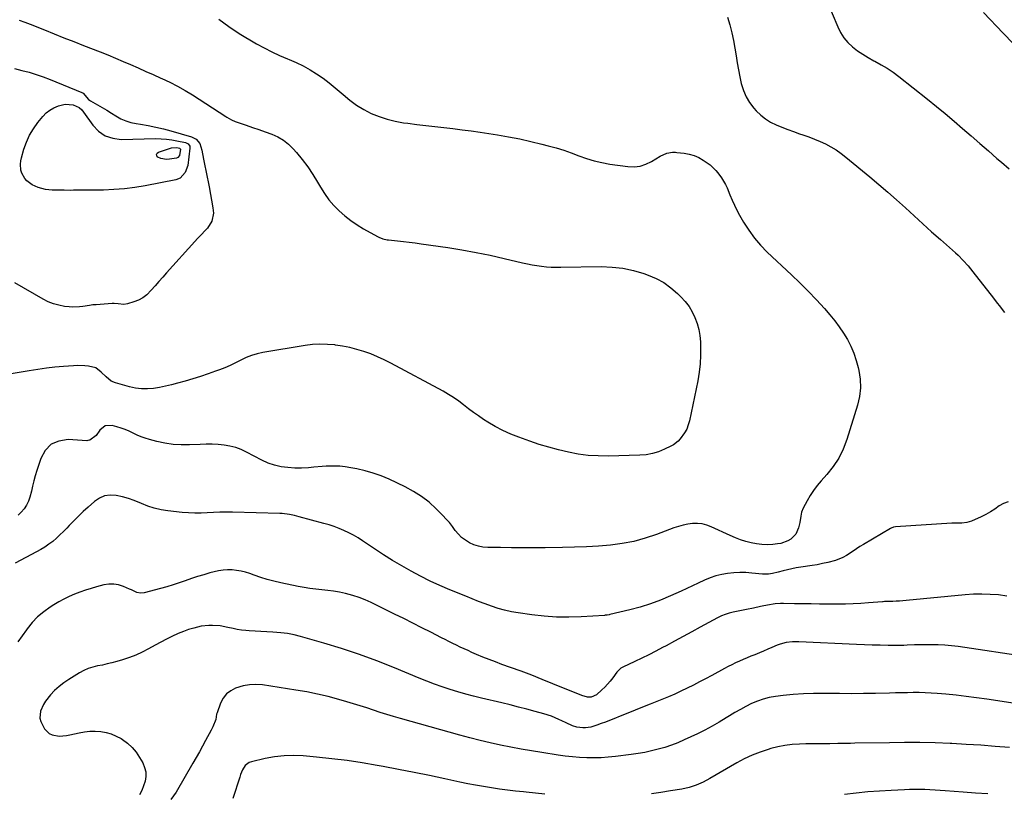
# Model space of a CAD drawing. Units: inches. Extents: x 1895135 to 1900502, y 443114 to 448464.
# Drawn here: x 1897386 to 1897981, y 445673 to 446141 of the extents above; entities that cross this region are included whole.
import ezdxf

# ---------------------------------------------------------------- set-up
doc = ezdxf.new("R2010")
doc.units = ezdxf.units.IN
doc.header["$MEASUREMENT"] = 0
doc.layers.add('7', color=7, linetype='Continuous')
doc.layers.add('8', color=7, linetype='Continuous')

msp = doc.modelspace()

# ---------------------------------------------------------------- linework, layer by layer
at = {"layer": '7', "color": 18}
for points in [[(1897968.88, 446145.45, 1888), (1897980.82, 446132.91, 1888), (1897986.77, 446126.62, 1888)], [(1897386.18, 446140.88, 1896), (1897389.51, 446139.6, 1896), (1897392.82, 446138.29, 1896), (1897401.36, 446134.87, 1896), (1897407.29, 446132.5, 1896), (1897413.23, 446130.15, 1896), (1897419.17, 446127.81, 1896), (1897425.11, 446125.47, 1896), (1897435.06, 446121.58, 1896), (1897439.7, 446119.73, 1896), (1897444.32, 446117.84, 1896), (1897448.92, 446115.88, 1896), (1897453.5, 446113.89, 1896), (1897458.07, 446111.87, 1896), (1897462.64, 446109.85, 1896), (1897467.21, 446107.84, 1896), (1897471.79, 446105.82, 1896), (1897472.31, 446105.59, 1896), (1897477.09, 446103.35, 1896), (1897481.79, 446100.96, 1896), (1897486.37, 446098.35, 1896), (1897490.87, 446095.6, 1896), (1897510.99, 446082.62, 1896), (1897511.68, 446082.18, 1896), (1897514.43, 446080.46, 1896), (1897516.65, 446079.48, 1896), (1897523.32, 446077.26, 1896), (1897527.19, 446075.96, 1896), (1897531.04, 446074.64, 1896), (1897534.89, 446073.29, 1896), (1897538.73, 446071.92, 1896), (1897542.38, 446070.27, 1896), (1897545.82, 446068.29, 1896), (1897548.91, 446065.82, 1896), (1897551.78, 446063.02, 1896), (1897553.72, 446060.81, 1896), (1897557.24, 446056.55, 1896), (1897560.57, 446052.15, 1896), (1897563.63, 446047.56, 1896), (1897566.51, 446042.83, 1896), (1897568.22, 446039.82, 1896), (1897570.66, 446035.94, 1896), (1897573.31, 446032.23, 1896), (1897576.3, 446028.79, 1896), (1897579.5, 446025.51, 1896), (1897582.97, 446022.5, 1896), (1897586.56, 446019.67, 1896), (1897590.36, 446017.12, 1896), (1897594.29, 446014.75, 1896), (1897602.75, 446010.06, 1896), (1897603.53, 446009.66, 1896), (1897605.97, 446008.66, 1896), (1897608.52, 446008.06, 1896), (1897609.39, 446007.95, 1896), (1897614.77, 446007.42, 1896), (1897618.33, 446007.04, 1896), (1897621.88, 446006.63, 1896), (1897625.43, 446006.17, 1896), (1897628.98, 446005.68, 1896), (1897645.17, 446003.29, 1896), (1897653.73, 446001.92, 1896), (1897662.25, 446000.4, 1896), (1897670.73, 445998.65, 1896), (1897679.19, 445996.76, 1896), (1897690.36, 445994.1, 1896), (1897693.21, 445993.47, 1896), (1897696.08, 445992.91, 1896), (1897698.97, 445992.45, 1896), (1897701.87, 445992.06, 1896), (1897704.78, 445991.78, 1896), (1897707.7, 445991.58, 1896), (1897710.62, 445991.49, 1896), (1897713.55, 445991.47, 1896), (1897737.82, 445991.84, 1896), (1897744.42, 445991.58, 1896), (1897750.94, 445990.86, 1896), (1897757.35, 445989.45, 1896), (1897763.68, 445987.57, 1896), (1897766.14, 445986.69, 1896), (1897770.99, 445984.6, 1896), (1897775.61, 445982.12, 1896), (1897779.86, 445979.07, 1896), (1897783.88, 445975.64, 1896), (1897786.06, 445973.51, 1896), (1897788.61, 445970.71, 1896), (1897790.9, 445967.73, 1896), (1897792.82, 445964.5, 1896), (1897794.48, 445961.1, 1896), (1897795.75, 445957.52, 1896), (1897796.76, 445953.89, 1896), (1897797.39, 445950.17, 1896), (1897797.76, 445946.39, 1896), (1897797.89, 445943.56, 1896), (1897797.93, 445938.34, 1896), (1897797.71, 445933.14, 1896), (1897797.1, 445927.97, 1896), (1897796.23, 445922.83, 1896), (1897791.22, 445898.69, 1896), (1897790.49, 445896.09, 1896), (1897789.53, 445893.61, 1896), (1897788.23, 445891.28, 1896), (1897785.59, 445887.65, 1896), (1897784.37, 445886.32, 1896), (1897781.58, 445884.1, 1896), (1897780.01, 445883.21, 1896), (1897776.18, 445881.38, 1896), (1897772.56, 445879.92, 1896), (1897768.86, 445878.78, 1896), (1897765.04, 445878.12, 1896), (1897761.15, 445877.77, 1896), (1897742.09, 445877.29, 1896), (1897736.02, 445877.35, 1896), (1897729.98, 445877.71, 1896), (1897723.98, 445878.51, 1896), (1897718.01, 445879.6, 1896), (1897712.09, 445881.02, 1896), (1897706.21, 445882.59, 1896), (1897700.4, 445884.38, 1896), (1897694.63, 445886.32, 1896), (1897688.12, 445888.65, 1896), (1897683.25, 445890.57, 1896), (1897678.49, 445892.71, 1896), (1897673.87, 445895.17, 1896), (1897669.37, 445897.83, 1896), (1897666.82, 445899.45, 1896), (1897663.7, 445901.52, 1896), (1897660.63, 445903.65, 1896), (1897657.63, 445905.89, 1896), (1897654.69, 445908.2, 1896), (1897651.72, 445910.47, 1896), (1897648.67, 445912.62, 1896), (1897645.51, 445914.6, 1896), (1897642.27, 445916.47, 1896), (1897610.68, 445933.51, 1896), (1897606.73, 445935.51, 1896), (1897602.71, 445937.37, 1896), (1897598.6, 445939.02, 1896), (1897594.44, 445940.53, 1896), (1897590.19, 445941.81, 1896), (1897585.91, 445942.91, 1896), (1897581.58, 445943.76, 1896), (1897577.2, 445944.43, 1896), (1897576.95, 445944.46, 1896), (1897572.43, 445944.82, 1896), (1897567.91, 445944.93, 1896), (1897563.4, 445944.64, 1896), (1897558.9, 445944.09, 1896), (1897533.4, 445939.85, 1896), (1897529.94, 445939.1, 1896), (1897526.55, 445938.12, 1896), (1897523.28, 445936.82, 1896), (1897520.08, 445935.29, 1896), (1897516.91, 445933.66, 1896), (1897513.69, 445932.12, 1896), (1897510.42, 445930.71, 1896), (1897507.11, 445929.4, 1896), (1897504.8, 445928.53, 1896), (1897500.28, 445926.91, 1896), (1897495.74, 445925.37, 1896), (1897491.15, 445923.95, 1896), (1897486.54, 445922.61, 1896), (1897481.77, 445921.29, 1896), (1897478.18, 445920.37, 1896), (1897474.58, 445919.53, 1896), (1897470.94, 445918.82, 1896), (1897467.29, 445918.2, 1896), (1897463.63, 445917.88, 1896), (1897460, 445917.87, 1896), (1897456.4, 445918.32, 1896), (1897452.81, 445919.08, 1896), (1897444.26, 445921.48, 1896), (1897441.78, 445922.53, 1896), (1897438.66, 445925.13, 1896), (1897435.73, 445928.05, 1896), (1897432.44, 445930.58, 1896), (1897428.11, 445931.7, 1896), (1897425.81, 445931.93, 1896), (1897421.2, 445932.04, 1896), (1897418.9, 445931.93, 1896), (1897413.03, 445931.47, 1896), (1897407.8, 445930.99, 1896), (1897402.57, 445930.41, 1896), (1897397.37, 445929.7, 1896), (1897392.17, 445928.9, 1896), (1897381.3, 445927.07, 1896)], [(1897506.77, 446141.45, 1894), (1897512.83, 446136.97, 1894), (1897519.15, 446132.82, 1894), (1897529.57, 446126.57, 1894), (1897534.11, 446124, 1894), (1897538.73, 446121.58, 1894), (1897543.47, 446119.4, 1894), (1897548.29, 446117.38, 1894), (1897549.25, 446117, 1894), (1897553.58, 446115.15, 1894), (1897557.81, 446113.13, 1894), (1897561.9, 446110.84, 1894), (1897565.9, 446108.38, 1894), (1897569.77, 446105.7, 1894), (1897573.55, 446102.91, 1894), (1897577.19, 446099.94, 1894), (1897580.75, 446096.85, 1894), (1897581.96, 446095.75, 1894), (1897585.9, 446092.48, 1894), (1897590.01, 446089.46, 1894), (1897594.38, 446086.83, 1894), (1897598.92, 446084.46, 1894), (1897603.65, 446082.51, 1894), (1897608.48, 446080.87, 1894), (1897613.43, 446079.67, 1894), (1897618.47, 446078.78, 1894), (1897620.97, 446078.46, 1894), (1897626.43, 446077.77, 1894), (1897631.89, 446077.1, 1894), (1897637.35, 446076.47, 1894), (1897642.82, 446075.86, 1894), (1897648.28, 446075.24, 1894), (1897653.74, 446074.56, 1894), (1897659.19, 446073.82, 1894), (1897664.63, 446073.02, 1894), (1897675.17, 446071.41, 1894), (1897681.93, 446070.27, 1894), (1897688.66, 446069, 1894), (1897695.35, 446067.52, 1894), (1897702.01, 446065.9, 1894), (1897705.85, 446064.91, 1894), (1897710.54, 446063.59, 1894), (1897715.18, 446062.16, 1894), (1897719.77, 446060.55, 1894), (1897724.32, 446058.81, 1894), (1897728.88, 446057.16, 1894), (1897733.51, 446055.74, 1894), (1897738.23, 446054.66, 1894), (1897743.01, 446053.81, 1894), (1897753.86, 446052.28, 1894), (1897757.67, 446052.15, 1894), (1897761.37, 446052.54, 1894), (1897764.9, 446053.7, 1894), (1897768.32, 446055.38, 1894), (1897773.5, 446058.65, 1894), (1897777.46, 446060.44, 1894), (1897780.92, 446060.96, 1894), (1897782.68, 446060.95, 1894), (1897783.56, 446060.88, 1894), (1897788.05, 446060.4, 1894), (1897791.09, 446059.84, 1894), (1897794.02, 446059, 1894), (1897796.79, 446057.72, 1894), (1897799.45, 446056.16, 1894), (1897803.59, 446053.28, 1894), (1897807.2, 446050.01, 1894), (1897808.41, 446048.48, 1894), (1897810.49, 446045.44, 1894), (1897812.87, 446041.45, 1894), (1897813.87, 446039.36, 1894), (1897815.59, 446035.18, 1894), (1897816.91, 446032.02, 1894), (1897818.31, 446028.9, 1894), (1897819.86, 446025.85, 1894), (1897821.49, 446022.84, 1894), (1897823.89, 446018.66, 1894), (1897827, 446013.75, 1894), (1897830.38, 446009.06, 1894), (1897834.16, 446004.7, 1894), (1897838.22, 446000.55, 1894), (1897852.81, 445986.92, 1894), (1897857.95, 445981.97, 1894), (1897862.99, 445976.92, 1894), (1897867.88, 445971.73, 1894), (1897872.68, 445966.44, 1894), (1897876.04, 445962.61, 1894), (1897878.96, 445959.08, 1894), (1897881.72, 445955.44, 1894), (1897884.26, 445951.63, 1894), (1897886.64, 445947.71, 1894), (1897888.72, 445943.64, 1894), (1897890.54, 445939.47, 1894), (1897891.99, 445935.15, 1894), (1897893.18, 445930.74, 1894), (1897893.55, 445929.08, 1894), (1897894.31, 445923.78, 1894), (1897894.5, 445918.5, 1894), (1897893.88, 445913.25, 1894), (1897892.69, 445908.03, 1894), (1897886.25, 445887.33, 1894), (1897884.03, 445881.56, 1894), (1897881.35, 445876.06, 1894), (1897877.98, 445870.95, 1894), (1897874.16, 445866.1, 1894), (1897870.83, 445862.41, 1894), (1897868.42, 445859.53, 1894), (1897866.16, 445856.55, 1894), (1897864.12, 445853.41, 1894), (1897862.23, 445850.17, 1894), (1897859.89, 445845.82, 1894), (1897858.92, 445843.45, 1894), (1897858.42, 445840.95, 1894), (1897857.85, 445837.1, 1894), (1897857.12, 445833.92, 1894), (1897855.41, 445830.07, 1894), (1897852.42, 445827.09, 1894), (1897850.53, 445826, 1894), (1897846.48, 445824.53, 1894), (1897844.32, 445824.15, 1894), (1897841.52, 445823.87, 1894), (1897838.2, 445823.71, 1894), (1897834.91, 445823.78, 1894), (1897831.64, 445824.18, 1894), (1897828.38, 445824.81, 1894), (1897825.17, 445825.7, 1894), (1897822, 445826.72, 1894), (1897818.9, 445827.91, 1894), (1897815.84, 445829.22, 1894), (1897804.37, 445834.52, 1894), (1897801.64, 445835.53, 1894), (1897798.86, 445836.24, 1894), (1897796, 445836.52, 1894), (1897793.1, 445836.49, 1894), (1897790.18, 445836.11, 1894), (1897787.29, 445835.58, 1894), (1897784.46, 445834.81, 1894), (1897781.67, 445833.87, 1894), (1897771.29, 445829.93, 1894), (1897764.47, 445827.66, 1894), (1897757.56, 445825.75, 1894), (1897750.52, 445824.42, 1894), (1897743.39, 445823.46, 1894), (1897736.19, 445822.88, 1894), (1897728.98, 445822.42, 1894), (1897721.77, 445822.14, 1894), (1897714.55, 445821.97, 1894), (1897704.05, 445821.86, 1894), (1897697.28, 445821.81, 1894), (1897690.51, 445821.81, 1894), (1897683.74, 445821.86, 1894), (1897676.98, 445821.95, 1894), (1897669.3, 445822.08, 1894), (1897666.42, 445822.33, 1894), (1897663.61, 445822.84, 1894), (1897660.9, 445823.74, 1894), (1897658.25, 445824.89, 1894), (1897655.79, 445826.41, 1894), (1897653.52, 445828.13, 1894), (1897651.52, 445830.16, 1894), (1897649.7, 445832.4, 1894), (1897647.96, 445834.76, 1894), (1897646.14, 445837.05, 1894), (1897644.21, 445839.25, 1894), (1897642.2, 445841.38, 1894), (1897638.14, 445845.47, 1894), (1897633.86, 445849.35, 1894), (1897629.35, 445852.9, 1894), (1897624.5, 445855.96, 1894), (1897619.41, 445858.69, 1894), (1897609.66, 445863.29, 1894), (1897604.92, 445865.3, 1894), (1897600.1, 445867.06, 1894), (1897595.15, 445868.45, 1894), (1897590.13, 445869.59, 1894), (1897586.47, 445870.27, 1894), (1897583.21, 445870.77, 1894), (1897579.93, 445871.12, 1894), (1897576.64, 445871.25, 1894), (1897571.7, 445871.18, 1894), (1897569.22, 445871.06, 1894), (1897564.26, 445870.66, 1894), (1897560.89, 445870.28, 1894), (1897556.83, 445869.98, 1894), (1897552.76, 445870.04, 1894), (1897548.48, 445870.31, 1894), (1897544.38, 445870.84, 1894), (1897540.38, 445871.71, 1894), (1897536.52, 445873.08, 1894), (1897532.76, 445874.8, 1894), (1897523.58, 445879.73, 1894), (1897520.33, 445881.24, 1894), (1897516.99, 445882.49, 1894), (1897513.53, 445883.35, 1894), (1897510, 445883.95, 1894), (1897506.39, 445884.26, 1894), (1897502.78, 445884.46, 1894), (1897499.17, 445884.47, 1894), (1897495.56, 445884.37, 1894), (1897489.03, 445884.03, 1894), (1897484.07, 445884.01, 1894), (1897479.14, 445884.29, 1894), (1897474.26, 445885.04, 1894), (1897469.41, 445886.1, 1894), (1897464.89, 445887.31, 1894), (1897462.35, 445888.08, 1894), (1897459.86, 445888.95, 1894), (1897457.43, 445889.98, 1894), (1897455.04, 445891.12, 1894), (1897452.65, 445892.26, 1894), (1897450.23, 445893.29, 1894), (1897447.74, 445894.17, 1894), (1897445.21, 445894.95, 1894), (1897442.33, 445895.73, 1894), (1897438.12, 445895.53, 1894), (1897434.82, 445892.9, 1894), (1897432.65, 445889.74, 1894), (1897428.8, 445886.89, 1894), (1897427.65, 445886.61, 1894), (1897427.04, 445886.59, 1894), (1897415.66, 445887.23, 1894), (1897410.18, 445886.37, 1894), (1897405.48, 445884.39, 1894), (1897401.93, 445880.71, 1894), (1897399.16, 445875.91, 1894), (1897396.77, 445868.5, 1894), (1897395.83, 445865.42, 1894), (1897394.97, 445862.32, 1894), (1897394.21, 445859.19, 1894), (1897393.52, 445856.04, 1894), (1897392.62, 445852.39, 1894), (1897391.72, 445849.95, 1894), (1897390.52, 445847.64, 1894), (1897389.11, 445845.42, 1894), (1897387.35, 445843.3, 1894), (1897385.6, 445841.55, 1894)], [(1897814.09, 446142.6, 1892), (1897815.65, 446137.96, 1892), (1897816.86, 446133.21, 1892), (1897817.83, 446128.4, 1892), (1897819.3, 446119.31, 1892), (1897820.02, 446115.06, 1892), (1897820.79, 446110.83, 1892), (1897821.62, 446106.61, 1892), (1897822.51, 446102.4, 1892), (1897823.73, 446098.35, 1892), (1897825.34, 446094.5, 1892), (1897827.52, 446090.95, 1892), (1897830.1, 446087.59, 1892), (1897831.54, 446085.99, 1892), (1897834.21, 446083.39, 1892), (1897837.07, 446081.06, 1892), (1897840.22, 446079.14, 1892), (1897843.56, 446077.48, 1892), (1897847.06, 446076.07, 1892), (1897850.57, 446074.7, 1892), (1897854.12, 446073.41, 1892), (1897857.68, 446072.17, 1892), (1897859.78, 446071.47, 1892), (1897863.25, 446070.23, 1892), (1897866.68, 446068.91, 1892), (1897870.06, 446067.46, 1892), (1897873.42, 446065.93, 1892), (1897876.67, 446064.23, 1892), (1897879.82, 446062.37, 1892), (1897882.83, 446060.28, 1892), (1897885.74, 446058.04, 1892), (1897900.13, 446046.11, 1892), (1897905.59, 446041.5, 1892), (1897911, 446036.84, 1892), (1897916.34, 446032.09, 1892), (1897921.62, 446027.29, 1892), (1897921.65, 446027.26, 1892), (1897926.9, 446022.45, 1892), (1897932.17, 446017.65, 1892), (1897937.49, 446012.9, 1892), (1897942.82, 446008.18, 1892), (1897950.19, 446001.71, 1892), (1897951.84, 446000.22, 1892), (1897953.45, 445998.69, 1892), (1897956.56, 445995.51, 1892), (1897959.52, 445992.19, 1892), (1897960.94, 445990.48, 1892), (1897962.33, 445988.75, 1892), (1897974.85, 445972.72, 1892), (1897976.55, 445970.56, 1892), (1897979.1, 445967.34, 1892), (1897980.78, 445965.18, 1892), (1897981.62, 445964.09, 1892)], [(1897383.42, 446111.62, 1898), (1897387.76, 446110.44, 1898), (1897392.12, 446109.31, 1898), (1897396.44, 446108.04, 1898), (1897400.68, 446106.56, 1898), (1897404.89, 446104.94, 1898), (1897423.95, 446097.03, 1898), (1897424.83, 446096.56, 1898), (1897428.05, 446092.79, 1898), (1897428.6, 446092.34, 1898), (1897429.2, 446091.94, 1898), (1897433.57, 446089.52, 1898), (1897436.38, 446087.93, 1898), (1897439.17, 446086.29, 1898), (1897441.92, 446084.59, 1898), (1897444.64, 446082.86, 1898), (1897447.57, 446081.2, 1898), (1897450.51, 446079.86, 1898), (1897453.59, 446078.92, 1898), (1897456.77, 446078.25, 1898), (1897459.52, 446077.85, 1898), (1897464.14, 446077.08, 1898), (1897468.72, 446076.19, 1898), (1897473.27, 446075.11, 1898), (1897477.79, 446073.9, 1898), (1897490.27, 446070.28, 1898), (1897493.2, 446068.78, 1898), (1897495.34, 446066.29, 1898), (1897496.44, 446062.21, 1898), (1897496.85, 446060.08, 1898), (1897497.69, 446055.84, 1898), (1897498.13, 446053.73, 1898), (1897499.11, 446048.97, 1898), (1897499.71, 446045.98, 1898), (1897500.3, 446042.97, 1898), (1897500.87, 446039.97, 1898), (1897503.24, 446027.34, 1898), (1897503.51, 446024.04, 1898), (1897502.59, 446019.19, 1898), (1897499.97, 446015.09, 1898), (1897498.96, 446014.06, 1898), (1897495.63, 446010.6, 1898), (1897493.99, 446008.84, 1898), (1897492.37, 446007.06, 1898), (1897475.24, 445988.01, 1898), (1897472.91, 445985.4, 1898), (1897470.59, 445982.78, 1898), (1897468.28, 445980.14, 1898), (1897465.99, 445977.5, 1898), (1897463.32, 445974.8, 1898), (1897460.93, 445972.96, 1898), (1897458.26, 445971.55, 1898), (1897455.4, 445970.44, 1898), (1897451.63, 445969.34, 1898), (1897449.37, 445968.97, 1898), (1897445.93, 445969.34, 1898), (1897443.61, 445969.5, 1898), (1897442.44, 445969.46, 1898), (1897432.74, 445968.81, 1898), (1897430.68, 445968.63, 1898), (1897428.63, 445968.4, 1898), (1897424.55, 445967.72, 1898), (1897422.52, 445967.42, 1898), (1897418.43, 445967.28, 1898), (1897416.38, 445967.43, 1898), (1897413.59, 445967.78, 1898), (1897410.21, 445968.42, 1898), (1897406.91, 445969.31, 1898), (1897403.75, 445970.59, 1898), (1897400.67, 445972.13, 1898), (1897383.6, 445982, 1898)], [(1897481.98, 446057.67, 1902), (1897481.22, 446057.39, 1902), (1897476.99, 446056.69, 1902), (1897475.17, 446056.59, 1902), (1897471.7, 446057.25, 1902), (1897470.04, 446058, 1902), (1897469.43, 446058.85, 1902), (1897469.22, 446059.65, 1902), (1897469.6, 446060.39, 1902), (1897470.39, 446061.08, 1902), (1897478.12, 446063.59, 1902), (1897481.45, 446063.78, 1902), (1897483.11, 446063.39, 1902), (1897483.25, 446063.29, 1902), (1897483.46, 446063.04, 1902), (1897483.55, 446062.74, 1902), (1897482.99, 446058.94, 1902), (1897481.98, 446057.67, 1902)], [(1897983.73, 445849.72, 1892), (1897980.98, 445848.67, 1892), (1897978.36, 445847.12, 1892), (1897975.77, 445845.26, 1892), (1897973.11, 445843.52, 1892), (1897970.32, 445841.98, 1892), (1897967.46, 445840.58, 1892), (1897961.68, 445838, 1892), (1897958.83, 445837.09, 1892), (1897955.85, 445836.8, 1892), (1897951.28, 445836.72, 1892), (1897949.75, 445836.65, 1892), (1897915.76, 445834.51, 1892), (1897914.52, 445834.31, 1892), (1897912.96, 445833.71, 1892), (1897912.6, 445833.51, 1892), (1897896.31, 445823.84, 1892), (1897894.22, 445822.56, 1892), (1897890.12, 445819.88, 1892), (1897886.07, 445817.15, 1892), (1897883.95, 445815.98, 1892), (1897879.42, 445814.25, 1892), (1897874.77, 445812.99, 1892), (1897871.62, 445812.26, 1892), (1897868.44, 445811.65, 1892), (1897865.24, 445811.13, 1892), (1897858.43, 445810.17, 1892), (1897855.73, 445809.74, 1892), (1897853.05, 445809.22, 1892), (1897850.39, 445808.6, 1892), (1897847.75, 445807.9, 1892), (1897844.78, 445807.05, 1892), (1897841.29, 445806.27, 1892), (1897838.92, 445805.98, 1892), (1897835.35, 445806, 1892), (1897828.93, 445806.6, 1892), (1897825.26, 445806.82, 1892), (1897821.59, 445806.89, 1892), (1897817.92, 445806.72, 1892), (1897814.26, 445806.4, 1892), (1897810.64, 445805.78, 1892), (1897807.1, 445804.93, 1892), (1897803.65, 445803.75, 1892), (1897800.27, 445802.33, 1892), (1897796.53, 445800.55, 1892), (1897793.05, 445798.91, 1892), (1897789.57, 445797.29, 1892), (1897786.08, 445795.69, 1892), (1897779.76, 445792.8, 1892), (1897773.73, 445790.25, 1892), (1897767.62, 445787.94, 1892), (1897761.38, 445786, 1892), (1897755.06, 445784.3, 1892), (1897743.09, 445781.45, 1892), (1897742.69, 445781.36, 1892), (1897741.47, 445781.15, 1892), (1897740.65, 445781.07, 1892), (1897740.24, 445781.03, 1892), (1897739.83, 445781, 1892), (1897725.69, 445780.1, 1892), (1897718.22, 445779.86, 1892), (1897710.75, 445779.93, 1892), (1897703.31, 445780.47, 1892), (1897695.88, 445781.32, 1892), (1897687.67, 445782.51, 1892), (1897683.57, 445783.24, 1892), (1897679.51, 445784.12, 1892), (1897675.51, 445785.25, 1892), (1897671.55, 445786.54, 1892), (1897667.63, 445787.98, 1892), (1897663.73, 445789.46, 1892), (1897659.84, 445790.98, 1892), (1897655.97, 445792.54, 1892), (1897646.29, 445796.5, 1892), (1897640.33, 445799.06, 1892), (1897634.44, 445801.76, 1892), (1897628.65, 445804.65, 1892), (1897622.92, 445807.69, 1892), (1897617.28, 445810.9, 1892), (1897611.7, 445814.21, 1892), (1897606.22, 445817.66, 1892), (1897600.8, 445821.22, 1892), (1897593.65, 445826.05, 1892), (1897590.94, 445827.78, 1892), (1897588.17, 445829.41, 1892), (1897585.32, 445830.9, 1892), (1897582.42, 445832.3, 1892), (1897579.45, 445833.55, 1892), (1897576.45, 445834.69, 1892), (1897573.39, 445835.7, 1892), (1897570.3, 445836.6, 1892), (1897555.33, 445840.57, 1892), (1897552.44, 445841.3, 1892), (1897549.52, 445841.95, 1892), (1897545.1, 445842.55, 1892), (1897543.61, 445842.63, 1892), (1897515, 445843.4, 1892), (1897511.2, 445843.44, 1892), (1897507.41, 445843.4, 1892), (1897503.61, 445843.25, 1892), (1897499.82, 445843.02, 1892), (1897496.03, 445842.84, 1892), (1897492.25, 445842.79, 1892), (1897488.46, 445842.96, 1892), (1897484.68, 445843.27, 1892), (1897476.02, 445844.22, 1892), (1897471.88, 445844.87, 1892), (1897467.82, 445845.79, 1892), (1897463.86, 445847.09, 1892), (1897459.97, 445848.64, 1892), (1897455.72, 445850.43, 1892), (1897452.16, 445851.71, 1892), (1897448.51, 445852.72, 1892), (1897444.81, 445853.56, 1892), (1897441.21, 445853.72, 1892), (1897437.79, 445853.26, 1892), (1897434.62, 445851.89, 1892), (1897431.62, 445849.9, 1892), (1897427.8, 445846.49, 1892), (1897424.85, 445843.79, 1892), (1897421.96, 445841.04, 1892), (1897419.14, 445838.2, 1892), (1897416.38, 445835.32, 1892), (1897414.91, 445833.75, 1892), (1897412.88, 445831.65, 1892), (1897410.79, 445829.61, 1892), (1897408.63, 445827.65, 1892), (1897406.41, 445825.75, 1892), (1897404.1, 445823.97, 1892), (1897401.72, 445822.29, 1892), (1897399.25, 445820.75, 1892), (1897396.71, 445819.31, 1892), (1897383.83, 445812.52, 1892)], [(1897996.51, 445755.81, 1888), (1897953.56, 445762.12, 1888), (1897949.53, 445762.62, 1888), (1897945.49, 445763, 1888), (1897941.43, 445763.2, 1888), (1897937.37, 445763.27, 1888), (1897933.52, 445763.26, 1888), (1897931.37, 445763.23, 1888), (1897927.08, 445763.11, 1888), (1897922.8, 445762.92, 1888), (1897920.65, 445762.85, 1888), (1897916.36, 445762.81, 1888), (1897911.16, 445762.84, 1888), (1897906.41, 445762.9, 1888), (1897901.66, 445763, 1888), (1897896.91, 445763.16, 1888), (1897892.17, 445763.36, 1888), (1897857.26, 445765.06, 1888), (1897855.36, 445765.09, 1888), (1897853.46, 445765.02, 1888), (1897849.69, 445764.54, 1888), (1897846.01, 445763.61, 1888), (1897844.22, 445762.99, 1888), (1897840.91, 445761.59, 1888), (1897838.45, 445760.51, 1888), (1897835.98, 445759.44, 1888), (1897833.49, 445758.4, 1888), (1897830.7, 445757.25, 1888), (1897828.36, 445756.29, 1888), (1897826.03, 445755.31, 1888), (1897823.7, 445754.32, 1888), (1897821.38, 445753.31, 1888), (1897819.08, 445752.26, 1888), (1897816.8, 445751.17, 1888), (1897814.54, 445750.03, 1888), (1897812.31, 445748.85, 1888), (1897804.61, 445744.65, 1888), (1897800.94, 445742.67, 1888), (1897797.25, 445740.73, 1888), (1897793.53, 445738.83, 1888), (1897789.8, 445736.97, 1888), (1897786.03, 445735.18, 1888), (1897782.24, 445733.44, 1888), (1897778.41, 445731.8, 1888), (1897774.55, 445730.21, 1888), (1897767.38, 445727.37, 1888), (1897762.87, 445725.58, 1888), (1897758.37, 445723.78, 1888), (1897753.88, 445721.96, 1888), (1897749.39, 445720.14, 1888), (1897745.5, 445718.55, 1888), (1897742.95, 445717.53, 1888), (1897740.39, 445716.53, 1888), (1897737.82, 445715.58, 1888), (1897735.23, 445714.64, 1888), (1897731.64, 445713.48, 1888), (1897728.35, 445713.04, 1888), (1897726.68, 445713.06, 1888), (1897723.14, 445713.4, 1888), (1897720.48, 445714.16, 1888), (1897716.68, 445716.01, 1888), (1897714.14, 445717.25, 1888), (1897712.3, 445718.13, 1888), (1897707.82, 445720.03, 1888), (1897703.2, 445721.52, 1888), (1897697.9, 445722.97, 1888), (1897692.89, 445724.31, 1888), (1897687.88, 445725.6, 1888), (1897682.84, 445726.84, 1888), (1897677.8, 445728.05, 1888), (1897665.56, 445730.89, 1888), (1897660.75, 445732.07, 1888), (1897655.97, 445733.33, 1888), (1897651.22, 445734.71, 1888), (1897646.49, 445736.17, 1888), (1897641.8, 445737.75, 1888), (1897637.14, 445739.41, 1888), (1897632.52, 445741.19, 1888), (1897627.93, 445743.04, 1888), (1897612.87, 445749.34, 1888), (1897602.35, 445753.52, 1888), (1897591.74, 445757.44, 1888), (1897580.99, 445760.97, 1888), (1897570.16, 445764.25, 1888), (1897556.12, 445768.22, 1888), (1897552.22, 445769.18, 1888), (1897548.28, 445769.96, 1888), (1897544.3, 445770.46, 1888), (1897539.39, 445770.83, 1888), (1897535.81, 445771.01, 1888), (1897532.23, 445771.22, 1888), (1897528.66, 445771.46, 1888), (1897525.08, 445771.74, 1888), (1897523.21, 445771.89, 1888), (1897520.59, 445772.16, 1888), (1897517.97, 445772.52, 1888), (1897515.38, 445773.01, 1888), (1897512.22, 445773.72, 1888), (1897507.64, 445774.59, 1888), (1897502.99, 445774.97, 1888), (1897500.66, 445774.94, 1888), (1897496.06, 445774.4, 1888), (1897491.79, 445773.35, 1888), (1897488.57, 445772.37, 1888), (1897485.39, 445771.28, 1888), (1897482.28, 445770, 1888), (1897478.47, 445768.24, 1888), (1897475.09, 445766.54, 1888), (1897471.72, 445764.8, 1888), (1897468.39, 445763, 1888), (1897464.27, 445760.69, 1888), (1897460.51, 445758.73, 1888), (1897456.67, 445756.95, 1888), (1897452.72, 445755.45, 1888), (1897448.69, 445754.14, 1888), (1897445.07, 445753.1, 1888), (1897442.21, 445752.33, 1888), (1897439.34, 445751.62, 1888), (1897436.45, 445750.99, 1888), (1897433.54, 445750.42, 1888), (1897430.69, 445749.74, 1888), (1897427.9, 445748.86, 1888), (1897425.24, 445747.68, 1888), (1897422.64, 445746.3, 1888), (1897416.08, 445742.33, 1888), (1897413.08, 445740.3, 1888), (1897410.22, 445738.1, 1888), (1897407.6, 445735.63, 1888), (1897405.13, 445732.98, 1888), (1897402, 445729.07, 1888), (1897400.81, 445727.19, 1888), (1897399.03, 445723.07, 1888), (1897398.63, 445718.85, 1888), (1897399.15, 445716.83, 1888), (1897401.5, 445712.45, 1888), (1897404.35, 445709.56, 1888), (1897406.16, 445708.73, 1888), (1897410.34, 445708.07, 1888), (1897414.66, 445708.33, 1888), (1897416.81, 445708.73, 1888), (1897422.36, 445710.05, 1888), (1897425.61, 445710.65, 1888), (1897428.87, 445711.01, 1888), (1897432.15, 445711.03, 1888), (1897435.45, 445710.81, 1888), (1897438.68, 445710.21, 1888), (1897441.81, 445709.33, 1888), (1897444.8, 445708.05, 1888), (1897447.7, 445706.49, 1888), (1897448.56, 445705.94, 1888), (1897451.6, 445703.7, 1888), (1897454.38, 445701.2, 1888), (1897456.75, 445698.32, 1888), (1897458.87, 445695.18, 1888), (1897460.82, 445691.77, 1888), (1897461.93, 445689.11, 1888), (1897462.61, 445686.4, 1888), (1897462.64, 445683.6, 1888), (1897462.23, 445680.75, 1888), (1897461.32, 445677.9, 1888), (1897460.25, 445675.12, 1888), (1897458.95, 445672.45, 1888)], [(1897990.6, 445727.42, 1886), (1897970.8, 445730.39, 1886), (1897964.63, 445731.25, 1886), (1897958.45, 445732.04, 1886), (1897952.26, 445732.71, 1886), (1897946.05, 445733.3, 1886), (1897940.8, 445733.76, 1886), (1897937.21, 445734.01, 1886), (1897933.62, 445734.2, 1886), (1897930.03, 445734.29, 1886), (1897926.44, 445734.31, 1886), (1897922.84, 445734.26, 1886), (1897919.24, 445734.21, 1886), (1897915.64, 445734.14, 1886), (1897912.05, 445734.06, 1886), (1897903.51, 445733.85, 1886), (1897896.25, 445733.72, 1886), (1897889, 445733.65, 1886), (1897881.74, 445733.68, 1886), (1897874.48, 445733.76, 1886), (1897872.26, 445733.81, 1886), (1897866.12, 445733.79, 1886), (1897859.99, 445733.6, 1886), (1897853.88, 445733.16, 1886), (1897847.77, 445732.54, 1886), (1897843.17, 445731.98, 1886), (1897839.42, 445731.33, 1886), (1897835.75, 445730.43, 1886), (1897832.19, 445729.18, 1886), (1897828.69, 445727.68, 1886), (1897825.29, 445725.94, 1886), (1897821.92, 445724.12, 1886), (1897818.62, 445722.2, 1886), (1897815.36, 445720.2, 1886), (1897813.45, 445718.98, 1886), (1897809.22, 445716.41, 1886), (1897804.93, 445713.94, 1886), (1897800.54, 445711.65, 1886), (1897796.09, 445709.48, 1886), (1897787.98, 445705.7, 1886), (1897784.15, 445704.05, 1886), (1897780.28, 445702.53, 1886), (1897776.34, 445701.22, 1886), (1897772.34, 445700.04, 1886), (1897768.29, 445699.05, 1886), (1897764.22, 445698.18, 1886), (1897760.12, 445697.46, 1886), (1897755.99, 445696.86, 1886), (1897746.41, 445695.66, 1886), (1897742.09, 445695.23, 1886), (1897737.77, 445694.93, 1886), (1897733.44, 445694.85, 1886), (1897729.1, 445694.91, 1886), (1897724.76, 445695.14, 1886), (1897720.43, 445695.48, 1886), (1897716.12, 445695.96, 1886), (1897711.82, 445696.54, 1886), (1897701.98, 445698.04, 1886), (1897695.72, 445699.05, 1886), (1897689.47, 445700.13, 1886), (1897683.24, 445701.31, 1886), (1897677.02, 445702.55, 1886), (1897670.83, 445703.91, 1886), (1897664.65, 445705.36, 1886), (1897658.51, 445706.93, 1886), (1897652.39, 445708.58, 1886), (1897616.5, 445718.68, 1886), (1897612.42, 445719.86, 1886), (1897608.35, 445721.08, 1886), (1897604.3, 445722.37, 1886), (1897600.27, 445723.71, 1886), (1897596.24, 445725.04, 1886), (1897592.19, 445726.34, 1886), (1897588.13, 445727.59, 1886), (1897584.06, 445728.8, 1886), (1897579.39, 445730.15, 1886), (1897572.95, 445731.88, 1886), (1897566.47, 445733.43, 1886), (1897559.93, 445734.73, 1886), (1897553.36, 445735.86, 1886), (1897533.16, 445738.92, 1886), (1897529.25, 445739.21, 1886), (1897525.37, 445739.11, 1886), (1897521.55, 445738.42, 1886), (1897516.92, 445737.03, 1886), (1897513.95, 445735.45, 1886), (1897511.38, 445733.48, 1886), (1897509.42, 445730.91, 1886), (1897507.84, 445727.94, 1886), (1897505.71, 445722.13, 1886), (1897505.47, 445721.29, 1886), (1897504.98, 445717.99, 1886), (1897503.25, 445713.65, 1886), (1897502.35, 445711.99, 1886), (1897502.17, 445711.66, 1886), (1897498.83, 445705.36, 1886), (1897496.95, 445701.88, 1886), (1897495.05, 445698.43, 1886), (1897493.11, 445695, 1886), (1897491.13, 445691.58, 1886), (1897480.92, 445674.18, 1886), (1897477.84, 445669.69, 1886)], [(1897984.61, 445701.06, 1884), (1897975.88, 445701.8, 1884), (1897967.15, 445702.47, 1884), (1897958.4, 445703.02, 1884), (1897949.65, 445703.49, 1884), (1897948.77, 445703.53, 1884), (1897939.57, 445703.87, 1884), (1897930.37, 445704.09, 1884), (1897921.17, 445704.13, 1884), (1897911.97, 445704.05, 1884), (1897891.1, 445703.67, 1884), (1897888.58, 445703.62, 1884), (1897886.07, 445703.57, 1884), (1897883.56, 445703.52, 1884), (1897880.85, 445703.46, 1884), (1897876.02, 445703.4, 1884), (1897871.19, 445703.4, 1884), (1897866.36, 445703.4, 1884), (1897861.54, 445703.29, 1884), (1897857.57, 445703.16, 1884), (1897853.19, 445702.86, 1884), (1897848.85, 445702.34, 1884), (1897844.56, 445701.51, 1884), (1897840.31, 445700.45, 1884), (1897838.75, 445700, 1884), (1897833.82, 445698.39, 1884), (1897828.99, 445696.53, 1884), (1897824.31, 445694.32, 1884), (1897819.73, 445691.88, 1884), (1897803.53, 445682.44, 1884), (1897799.49, 445680.28, 1884), (1897795.3, 445678.41, 1884), (1897790.97, 445676.94, 1884), (1897786.51, 445675.97, 1884), (1897779.65, 445674.89, 1884), (1897773.94, 445674.01, 1884), (1897768.24, 445673.15, 1884)], [(1897703.75, 445673.01, 1884), (1897698.13, 445673.6, 1884), (1897692.5, 445674.17, 1884), (1897690.96, 445674.32, 1884), (1897686.1, 445674.83, 1884), (1897681.26, 445675.39, 1884), (1897676.42, 445676.03, 1884), (1897671.59, 445676.71, 1884), (1897666.77, 445677.48, 1884), (1897661.96, 445678.32, 1884), (1897657.17, 445679.24, 1884), (1897652.39, 445680.23, 1884), (1897643.35, 445682.18, 1884), (1897634.05, 445684.15, 1884), (1897624.74, 445686.05, 1884), (1897615.41, 445687.87, 1884), (1897606.07, 445689.62, 1884), (1897602.57, 445690.26, 1884), (1897593.44, 445691.8, 1884), (1897584.28, 445693.18, 1884), (1897575.09, 445694.31, 1884), (1897565.88, 445695.28, 1884), (1897557.81, 445696.02, 1884), (1897552.01, 445696.27, 1884), (1897546.24, 445696.16, 1884), (1897540.5, 445695.5, 1884), (1897534.78, 445694.47, 1884), (1897526.48, 445692.57, 1884), (1897525.07, 445692.05, 1884), (1897522.77, 445690.3, 1884), (1897521.18, 445687.66, 1884), (1897519.96, 445684.76, 1884), (1897519.44, 445683.26, 1884), (1897515.33, 445670.28, 1884)], [(1897971.54, 445673.08, 1882), (1897964.08, 445673.61, 1882), (1897956.62, 445674.17, 1882), (1897945.71, 445675.02, 1882), (1897942.64, 445675.24, 1882), (1897939.58, 445675.43, 1882), (1897936.5, 445675.59, 1882), (1897933.43, 445675.71, 1882), (1897930.36, 445675.78, 1882), (1897927.29, 445675.8, 1882), (1897924.21, 445675.73, 1882), (1897921.14, 445675.62, 1882), (1897913.09, 445675.21, 1882), (1897906, 445674.78, 1882), (1897898.92, 445674.24, 1882), (1897891.86, 445673.54, 1882), (1897884.8, 445672.74, 1882)]]:
    msp.add_polyline3d(points, dxfattribs=at)
at = {"layer": '8', "color": 18}
for points in [[(1897874, 446153.04, 1890), (1897880.76, 446136.69, 1890), (1897882.46, 446133.3, 1890), (1897884.47, 446130.13, 1890), (1897886.92, 446127.29, 1890), (1897889.67, 446124.68, 1890), (1897892.73, 446122.34, 1890), (1897895.87, 446120.14, 1890), (1897899.15, 446118.15, 1890), (1897902.51, 446116.3, 1890), (1897903.26, 446115.91, 1890), (1897907.01, 446113.87, 1890), (1897910.66, 446111.68, 1890), (1897914.17, 446109.28, 1890), (1897917.6, 446106.74, 1890), (1897935.09, 446092.94, 1890), (1897940.46, 446088.64, 1890), (1897945.78, 446084.28, 1890), (1897951.03, 446079.83, 1890), (1897956.23, 446075.34, 1890), (1897961.4, 446070.8, 1890), (1897966.58, 446066.28, 1890), (1897971.77, 446061.76, 1890), (1897976.97, 446057.26, 1890), (1897979.7, 446054.91, 1890), (1897984.34, 446050.85, 1890)], [(1897483.52, 446045.37, 1900), (1897480.74, 446044.27, 1900), (1897462.29, 446040.65, 1900), (1897456.03, 446039.6, 1900), (1897449.75, 446038.79, 1900), (1897443.43, 446038.34, 1900), (1897437.09, 446038.12, 1900), (1897428.02, 446038.06, 1900), (1897426.19, 446038.05, 1900), (1897422.54, 446038, 1900), (1897418.89, 446037.94, 1900), (1897417.07, 446037.92, 1900), (1897413.42, 446037.94, 1900), (1897406.19, 446038.03, 1900), (1897401.99, 446038.42, 1900), (1897397.63, 446039.54, 1900), (1897394.08, 446041.17, 1900), (1897390.87, 446043.6, 1900), (1897389.62, 446045.01, 1900), (1897387.81, 446048.23, 1900), (1897387.25, 446050.04, 1900), (1897386.93, 446053.81, 1900), (1897387.15, 446055.69, 1900), (1897387.54, 446057.55, 1900), (1897389.06, 446062.72, 1900), (1897390.6, 446067.04, 1900), (1897392.47, 446071.2, 1900), (1897394.81, 446075.1, 1900), (1897397.46, 446078.84, 1900), (1897400.47, 446082.59, 1900), (1897402.49, 446084.67, 1900), (1897404.7, 446086.48, 1900), (1897407.19, 446087.85, 1900), (1897409.88, 446088.95, 1900), (1897413.98, 446090.03, 1900), (1897418.68, 446089.59, 1900), (1897422.43, 446088.07, 1900), (1897423.92, 446086.57, 1900), (1897425.09, 446085.1, 1900), (1897430.65, 446077.32, 1900), (1897434.18, 446073.69, 1900), (1897438.14, 446070.91, 1900), (1897442.74, 446069.4, 1900), (1897447.76, 446068.74, 1900), (1897468.74, 446069.16, 1900), (1897471.95, 446069.11, 1900), (1897475.15, 446068.91, 1900), (1897478.33, 446068.49, 1900), (1897481.49, 446067.91, 1900), (1897486.56, 446066.81, 1900), (1897488.17, 446066.01, 1900), (1897489.18, 446064.55, 1900), (1897489.28, 446063.98, 1900), (1897489.28, 446063.38, 1900), (1897487.99, 446053.03, 1900), (1897486.54, 446048.7, 1900), (1897483.52, 446045.37, 1900)], [(1897982.9, 445792.65, 1890), (1897977.92, 445793.34, 1890), (1897972.9, 445793.72, 1890), (1897967.89, 445793.9, 1890), (1897962.87, 445793.77, 1890), (1897957.86, 445793.43, 1890), (1897922.1, 445789.96, 1890), (1897918.13, 445789.64, 1890), (1897916.14, 445789.54, 1890), (1897914.15, 445789.46, 1890), (1897910.97, 445789.38, 1890), (1897908.97, 445789.3, 1890), (1897908.17, 445789.25, 1890), (1897907.78, 445789.21, 1890), (1897899.36, 445788.49, 1890), (1897894.75, 445788.15, 1890), (1897890.14, 445787.91, 1890), (1897885.52, 445787.8, 1890), (1897880.9, 445787.77, 1890), (1897874.66, 445787.82, 1890), (1897869.66, 445787.87, 1890), (1897864.65, 445787.93, 1890), (1897859.65, 445787.99, 1890), (1897854.65, 445788.05, 1890), (1897847.9, 445788.15, 1890), (1897846.27, 445788.14, 1890), (1897843.04, 445787.94, 1890), (1897838.23, 445787.23, 1890), (1897835.05, 445786.56, 1890), (1897834.03, 445786.33, 1890), (1897829.84, 445785.39, 1890), (1897825.64, 445784.54, 1890), (1897817.6, 445782.97, 1890), (1897815.16, 445782.4, 1890), (1897812.77, 445781.63, 1890), (1897810.44, 445780.69, 1890), (1897808.19, 445779.57, 1890), (1897797.68, 445773.88, 1890), (1897792.51, 445771.08, 1890), (1897787.34, 445768.28, 1890), (1897782.17, 445765.47, 1890), (1897777.01, 445762.67, 1890), (1897774.93, 445761.54, 1890), (1897770.78, 445759.34, 1890), (1897766.6, 445757.2, 1890), (1897762.38, 445755.13, 1890), (1897758.14, 445753.13, 1890), (1897750.82, 445749.75, 1890), (1897749.67, 445749.1, 1890), (1897747.33, 445746.76, 1890), (1897744.81, 445743.26, 1890), (1897743.3, 445741.29, 1890), (1897739.99, 445737.62, 1890), (1897738.18, 445735.92, 1890), (1897734.93, 445733.06, 1890), (1897731.87, 445731.64, 1890), (1897729.53, 445731.64, 1890), (1897726.09, 445732.52, 1890), (1897708.58, 445739.71, 1890), (1897702.23, 445742.28, 1890), (1897695.85, 445744.78, 1890), (1897689.44, 445747.19, 1890), (1897683, 445749.55, 1890), (1897677.84, 445751.4, 1890), (1897673.98, 445752.82, 1890), (1897670.15, 445754.29, 1890), (1897666.34, 445755.83, 1890), (1897662.55, 445757.42, 1890), (1897659.69, 445758.65, 1890), (1897657.36, 445759.67, 1890), (1897655.03, 445760.72, 1890), (1897652.72, 445761.81, 1890), (1897650.42, 445762.91, 1890), (1897648.13, 445764.04, 1890), (1897645.84, 445765.18, 1890), (1897643.56, 445766.33, 1890), (1897641.29, 445767.49, 1890), (1897634.91, 445770.77, 1890), (1897629.45, 445773.56, 1890), (1897623.98, 445776.34, 1890), (1897618.49, 445779.08, 1890), (1897612.99, 445781.8, 1890), (1897598.82, 445788.78, 1890), (1897595.2, 445790.41, 1890), (1897591.53, 445791.87, 1890), (1897587.77, 445793.07, 1890), (1897583.24, 445794.28, 1890), (1897579.72, 445795.02, 1890), (1897576.17, 445795.65, 1890), (1897572.6, 445796.11, 1890), (1897569.01, 445796.46, 1890), (1897565.41, 445796.8, 1890), (1897561.83, 445797.22, 1890), (1897558.27, 445797.79, 1890), (1897554.73, 445798.45, 1890), (1897544.19, 445800.64, 1890), (1897540.12, 445801.58, 1890), (1897536.09, 445802.64, 1890), (1897532.11, 445803.88, 1890), (1897528.17, 445805.25, 1890), (1897525.52, 445806.24, 1890), (1897522.9, 445807.08, 1890), (1897520.25, 445807.76, 1890), (1897517.56, 445808.2, 1890), (1897514.83, 445808.47, 1890), (1897512.08, 445808.49, 1890), (1897509.36, 445808.34, 1890), (1897506.66, 445807.92, 1890), (1897503.98, 445807.34, 1890), (1897501.42, 445806.64, 1890), (1897497.66, 445805.58, 1890), (1897493.92, 445804.45, 1890), (1897490.21, 445803.23, 1890), (1897486.52, 445801.96, 1890), (1897482.83, 445800.69, 1890), (1897479.12, 445799.47, 1890), (1897475.38, 445798.34, 1890), (1897471.63, 445797.28, 1890), (1897461.7, 445794.59, 1890), (1897459.43, 445794.37, 1890), (1897457.21, 445794.91, 1890), (1897453.94, 445796.34, 1890), (1897452.85, 445796.82, 1890), (1897449.2, 445798.44, 1890), (1897446.26, 445799.4, 1890), (1897443.29, 445799.95, 1890), (1897440.26, 445799.89, 1890), (1897437.21, 445799.41, 1890), (1897432.97, 445798.3, 1890), (1897429.57, 445797.33, 1890), (1897426.2, 445796.27, 1890), (1897422.88, 445795.07, 1890), (1897419.6, 445793.78, 1890), (1897416.37, 445792.35, 1890), (1897413.2, 445790.8, 1890), (1897410.11, 445789.1, 1890), (1897407.08, 445787.3, 1890), (1897404.87, 445785.91, 1890), (1897400.96, 445783.13, 1890), (1897397.3, 445780.08, 1890), (1897394, 445776.64, 1890), (1897390.95, 445772.94, 1890), (1897390.5, 445772.33, 1890), (1897387.91, 445768.7, 1890), (1897385.36, 445765.04, 1890)]]:
    msp.add_polyline3d(points, dxfattribs=at)

doc.saveas('drawing.dxf')
